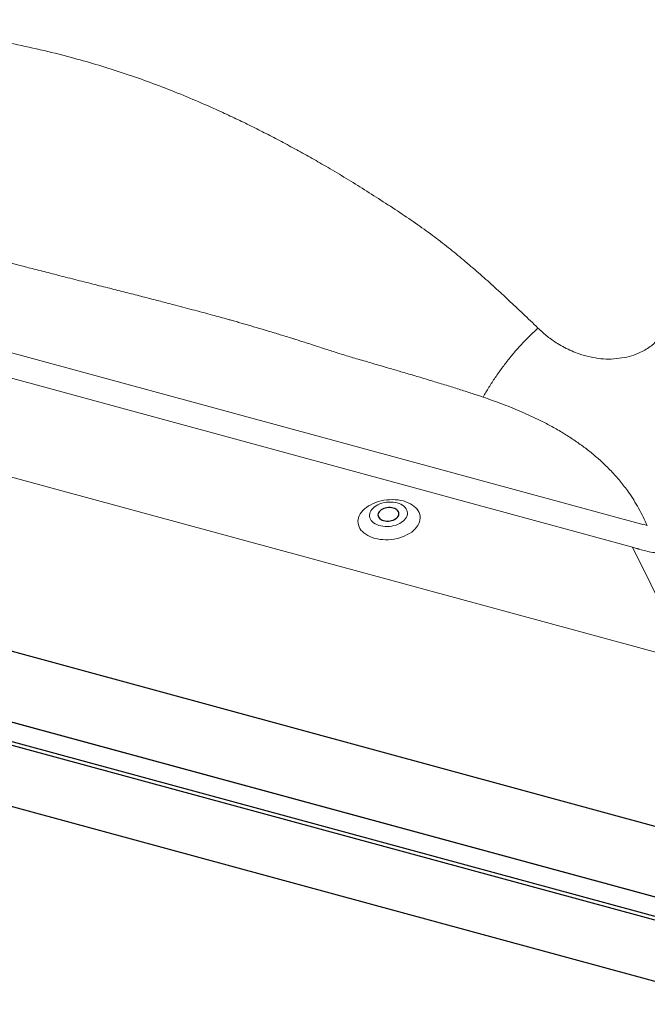
# Model space of a CAD drawing. Extents: x 0 to 2200, y 0 to 1585.
# Drawn here: x 412 to 483, y 1220 to 1333 of the extents above; entities that cross this region are included whole.
import ezdxf

# ---------------------------------------------------------------- set-up
doc = ezdxf.new("R2010")
doc.units = 0
doc.header["$LTSCALE"] = 50
doc.header["$MEASUREMENT"] = 0
doc.layers.get('0').update_dxf_attribs({"linetype": 'CONTINUOUS'})

msp = doc.modelspace()

# ---------------------------------------------------------------- linework, layer by layer
at = {"color": 7, "linetype": 'Continuous', "lineweight": 0}
for p, q in [((326.88, 1317.37), (482.92, 1274.96)), ((481.72, 1272.38), (325.68, 1314.79)), ((304.9, 1309.15), (488.14, 1259.35)), ((494.65, 1229.67), (297.74, 1283.18)), ((488.14, 1259.35), (481.72, 1272.38))]:
    msp.add_line(p, q, dxfattribs=at)
at = {"color": 7, "linetype": 'Continuous', "lineweight": 30}
for p, q in [((290.65, 1293.18), (494.49, 1237.78)), ((297.73, 1283.18), (494.66, 1229.66)), ((495.42, 1226.78), (295.27, 1281.18)), ((494.93, 1227.34), (296.84, 1281.18)), ((292.22, 1275.06), (494.02, 1220.22))]:
    msp.add_line(p, q, dxfattribs=at)
at = {"color": 7, "linetype": 'Continuous', "lineweight": 0, "flags": 128}
for points in [[(452.31, 1273.37), (452.03, 1273.46), (451.76, 1273.57), (451.51, 1273.69), (451.28, 1273.83), (451.08, 1273.98), (450.9, 1274.14), (450.74, 1274.32), (450.61, 1274.5), (450.52, 1274.7), (450.45, 1274.9), (450.41, 1275.11), (450.4, 1275.32), (450.42, 1275.53), (450.47, 1275.74), (450.55, 1275.95), (450.66, 1276.16), (450.8, 1276.36), (450.96, 1276.55), (451.15, 1276.73), (451.36, 1276.9), (451.6, 1277.07), (451.86, 1277.21), (452.13, 1277.35), (452.42, 1277.46), (452.72, 1277.56), (453.03, 1277.65), (453.35, 1277.71), (453.68, 1277.76), (454.01, 1277.78), (454.33, 1277.79), (454.66, 1277.78), (454.97, 1277.75), (455.28, 1277.7), (455.58, 1277.63), (455.86, 1277.54), (456.13, 1277.43), (456.38, 1277.31), (456.61, 1277.17), (456.81, 1277.02), (456.99, 1276.86), (457.15, 1276.68), (457.28, 1276.49), (457.37, 1276.3), (457.44, 1276.1), (457.48, 1275.89), (457.49, 1275.68), (457.47, 1275.47), (457.42, 1275.26), (457.34, 1275.05), (457.23, 1274.84), (457.09, 1274.64), (456.93, 1274.45), (456.74, 1274.27), (456.53, 1274.09), (456.29, 1273.93), (456.03, 1273.79), (455.76, 1273.65), (455.47, 1273.53), (455.17, 1273.43), (454.86, 1273.35), (454.54, 1273.29), (454.21, 1273.24), (453.88, 1273.21), (453.56, 1273.21), (453.23, 1273.22), (452.92, 1273.25), (452.61, 1273.3), (452.31, 1273.37)], [(454.88, 1277.41), (454.65, 1277.46), (454.4, 1277.5), (454.15, 1277.51), (453.89, 1277.51), (453.63, 1277.48), (453.38, 1277.44), (453.14, 1277.37), (452.9, 1277.29), (452.68, 1277.2), (452.47, 1277.08), (452.29, 1276.96), (452.13, 1276.82), (451.99, 1276.67), (451.88, 1276.52), (451.79, 1276.36), (451.74, 1276.19), (451.71, 1276.02), (451.72, 1275.86), (451.76, 1275.7), (451.82, 1275.54), (451.92, 1275.4), (452.04, 1275.26), (452.19, 1275.13), (452.36, 1275.02), (452.56, 1274.93), (452.77, 1274.85), (453, 1274.78), (453.24, 1274.74), (453.49, 1274.72), (453.74, 1274.71), (454, 1274.73), (454.25, 1274.76), (454.5, 1274.82), (454.74, 1274.89), (454.97, 1274.98), (455.19, 1275.08), (455.38, 1275.2), (455.56, 1275.33), (455.71, 1275.48), (455.83, 1275.63), (455.93, 1275.79), (456, 1275.95), (456.04, 1276.12), (456.05, 1276.28), (456.03, 1276.44), (455.97, 1276.6), (455.89, 1276.75), (455.78, 1276.9), (455.65, 1277.03), (455.49, 1277.15), (455.3, 1277.25), (455.1, 1277.34), (454.88, 1277.41)]]:
    msp.add_lwpolyline(points, dxfattribs=at)
at = {"color": 7, "linetype": 'Continuous', "lineweight": 30, "flags": 128}
msp.add_lwpolyline([(453.33, 1275.39), (453.5, 1275.36), (453.68, 1275.34), (453.87, 1275.34), (454.06, 1275.36), (454.24, 1275.4), (454.41, 1275.46), (454.58, 1275.53), (454.72, 1275.62), (454.84, 1275.71), (454.94, 1275.82), (455.01, 1275.94), (455.06, 1276.06), (455.08, 1276.18), (455.06, 1276.3), (455.02, 1276.41), (454.95, 1276.52), (454.85, 1276.62), (454.73, 1276.7), (454.59, 1276.77), (454.43, 1276.83), (454.26, 1276.86), (454.08, 1276.88), (453.89, 1276.88), (453.7, 1276.86), (453.52, 1276.82), (453.35, 1276.77), (453.19, 1276.69), (453.04, 1276.61), (452.92, 1276.51), (452.82, 1276.4), (452.75, 1276.28), (452.7, 1276.16), (452.68, 1276.04), (452.7, 1275.92), (452.74, 1275.81), (452.81, 1275.7), (452.91, 1275.6), (453.03, 1275.52), (453.17, 1275.45), (453.33, 1275.39)], dxfattribs=at)
at = {"color": 7, "linetype": 'Continuous', "lineweight": 0}
for centre, major_axis, ratio, start_param, end_param in [((504.59, 1204.6), (-47.18, 67.64), 0.517835, 5.719661, 5.728663), ((503.06, 1205.07), (-44.86, 65.58), 0.488098, 5.720908, 5.72991)]:
    msp.add_ellipse(centre, major_axis=major_axis, ratio=ratio, start_param=start_param, end_param=end_param, dxfattribs=at)
for points, knots in [([(351.7, 1329.75), (352.65, 1329.92), (354.48, 1330.25), (357.15, 1330.68), (359.79, 1331.09), (362.48, 1331.46), (365.23, 1331.79), (367.94, 1332.07), (370.31, 1332.25), (372.4, 1332.36), (374.26, 1332.43), (376.16, 1332.48), (378.07, 1332.51), (379.95, 1332.53), (381.8, 1332.53), (383.61, 1332.51), (385.9, 1332.47), (388.65, 1332.38), (391.83, 1332.22), (394.94, 1332), (397.97, 1331.73), (400.99, 1331.4), (404.22, 1330.97), (407.62, 1330.44), (411.15, 1329.78), (414.6, 1329.02), (417.82, 1328.2), (420.83, 1327.34), (423.63, 1326.45), (426.4, 1325.49), (429.16, 1324.44), (431.87, 1323.32), (434.24, 1322.28), (436.27, 1321.34), (437.99, 1320.51), (439.72, 1319.64), (441.45, 1318.74), (443.2, 1317.8), (444.96, 1316.83), (446.83, 1315.75), (448.81, 1314.58), (450.91, 1313.29), (453.03, 1311.94), (455.15, 1310.56), (457.2, 1309.17), (459.13, 1307.77), (460.93, 1306.37), (462.67, 1304.93), (464.36, 1303.48), (466, 1302.01), (467.61, 1300.52), (469.25, 1298.98), (470.37, 1297.9), (470.94, 1297.35)], [0, 0, 0, 0, 0.021053, 0.040797, 0.059247, 0.079452, 0.100281, 0.120064, 0.139429, 0.152876, 0.166726, 0.180972, 0.19531, 0.209309, 0.223084, 0.236642, 0.249992, 0.274443, 0.298297, 0.321628, 0.34452, 0.367068, 0.390591, 0.418441, 0.445738, 0.472809, 0.499999, 0.523082, 0.546044, 0.569095, 0.592442, 0.616277, 0.639342, 0.65455, 0.669912, 0.685458, 0.701217, 0.717213, 0.73347, 0.750008, 0.76949, 0.789425, 0.809837, 0.83071, 0.850826, 0.870095, 0.888925, 0.906964, 0.925849, 0.944228, 0.961679, 0.980265, 1, 1, 1, 1]), ([(464.67, 1289.48), (464.26, 1289.62), (463.41, 1289.9), (462.08, 1290.33), (460.64, 1290.78), (459.1, 1291.25), (457.55, 1291.72), (456.03, 1292.16), (454.59, 1292.59), (453.36, 1292.95), (452.32, 1293.25), (451.47, 1293.5), (450.65, 1293.74), (449.85, 1293.97), (449.07, 1294.21), (448.33, 1294.44), (447.6, 1294.67), (446.85, 1294.91), (446.01, 1295.18), (445.14, 1295.46), (444.37, 1295.71), (443.74, 1295.91), (443.26, 1296.07), (442.76, 1296.22), (442.21, 1296.4), (441.54, 1296.6), (440.85, 1296.81), (440.16, 1297.02), (439.52, 1297.21), (438.91, 1297.39), (438.35, 1297.55), (437.78, 1297.72), (437.21, 1297.88), (436.64, 1298.05), (436.09, 1298.2), (435.14, 1298.47), (433.72, 1298.86), (431.72, 1299.4), (429.81, 1299.9), (428.04, 1300.36), (426.44, 1300.78), (424.76, 1301.21), (422.98, 1301.66), (421.11, 1302.13), (419.11, 1302.64), (417.08, 1303.15), (415.09, 1303.66), (413.29, 1304.12), (411.74, 1304.52), (410.45, 1304.86), (409.37, 1305.14), (408.41, 1305.4), (407.52, 1305.64), (406.52, 1305.91), (405.32, 1306.24), (403.85, 1306.66), (402.39, 1307.07), (400.97, 1307.48), (399.62, 1307.87), (398.18, 1308.28), (396.66, 1308.73), (395.04, 1309.19), (393.42, 1309.67), (391.45, 1310.24), (389.21, 1310.89), (386.72, 1311.6), (384.82, 1312.13), (383.46, 1312.51), (382.58, 1312.75), (381.73, 1312.98), (380.93, 1313.2), (380.16, 1313.41), (379.31, 1313.63), (377.78, 1314.03), (375.61, 1314.58), (372.91, 1315.24), (369.91, 1315.91), (366.68, 1316.62), (363.26, 1317.46), (359.97, 1318.28), (356.7, 1319.12), (353.4, 1319.92), (351.19, 1320.39), (350.07, 1320.63)], [0, 0, 0, 0, 0.010835, 0.022591, 0.035268, 0.048867, 0.063388, 0.076177, 0.08876, 0.101344, 0.108726, 0.116108, 0.123491, 0.130492, 0.136995, 0.144069, 0.15003, 0.156344, 0.164077, 0.172385, 0.179267, 0.184721, 0.189043, 0.191975, 0.197831, 0.203759, 0.209757, 0.215825, 0.221965, 0.226839, 0.231757, 0.236718, 0.241724, 0.246773, 0.251867, 0.256032, 0.271685, 0.289124, 0.30835, 0.321515, 0.335404, 0.350017, 0.365354, 0.381733, 0.398773, 0.417476, 0.434685, 0.450399, 0.46462, 0.474921, 0.484266, 0.492655, 0.500089, 0.507545, 0.518755, 0.531605, 0.546095, 0.557119, 0.568933, 0.581537, 0.594932, 0.609117, 0.623933, 0.637539, 0.661102, 0.682879, 0.70287, 0.71089, 0.718582, 0.725947, 0.732983, 0.739691, 0.74608, 0.755173, 0.779462, 0.802701, 0.825459, 0.857003, 0.886081, 0.914392, 0.942752, 0.971319, 1, 1, 1, 1]), ([(480.49, 1293.94), (480.87, 1294.01), (481.64, 1294.16), (482.56, 1294.53), (483.3, 1294.93), (483.89, 1295.34), (484.53, 1295.9), (485.18, 1296.64), (485.75, 1297.6), (486.16, 1298.66), (486.29, 1299.41), (486.36, 1299.8)], [0, 0, 0, 0, 0.110449, 0.220663, 0.295398, 0.372009, 0.451218, 0.579303, 0.71201, 0.85159, 1, 1, 1, 1]), ([(464.67, 1289.48), (464.89, 1289.86), (465.34, 1290.61), (466.06, 1291.72), (466.83, 1292.8), (467.63, 1293.85), (468.45, 1294.84), (469.29, 1295.76), (470.12, 1296.6), (470.67, 1297.1), (470.94, 1297.35)], [0, 0, 0, 0, 0.123055, 0.247761, 0.373594, 0.499997, 0.626401, 0.752235, 0.876943, 1, 1, 1, 1]), ([(470.94, 1297.35), (471.29, 1297.03), (471.97, 1296.4), (473.01, 1295.67), (473.95, 1295.13), (474.78, 1294.73), (475.74, 1294.36), (476.85, 1294.04), (478.09, 1293.84), (479.31, 1293.79), (480.1, 1293.89), (480.49, 1293.94)], [0, 0, 0, 0, 0.148388, 0.287961, 0.377105, 0.463853, 0.548909, 0.666627, 0.779313, 0.889533, 1, 1, 1, 1]), ([(478.14, 1282.16), (477.81, 1282.46), (477.13, 1283.06), (476.04, 1283.9), (474.88, 1284.71), (473.65, 1285.49), (472.4, 1286.2), (470.89, 1286.98), (469.11, 1287.8), (466.95, 1288.68), (465.44, 1289.21), (464.67, 1289.48)], [0, 0, 0, 0, 0.085972, 0.174392, 0.265467, 0.359387, 0.456329, 0.546794, 0.688091, 0.839079, 1, 1, 1, 1]), ([(483.41, 1274.83), (483.1, 1275.49), (482.46, 1276.83), (481.39, 1278.5), (480.32, 1279.9), (479.28, 1281.08), (478.52, 1281.8), (478.14, 1282.16)], [0, 0, 0, 0, 0.2394258, 0.479808, 0.6504421, 0.8235784, 1, 1, 1, 1]), ([(490.7, 1273.42), (490.6, 1273.33), (490.4, 1273.13), (490.06, 1272.85), (489.68, 1272.59), (489.25, 1272.35), (488.78, 1272.13), (488.26, 1271.94), (487.7, 1271.8), (487.11, 1271.69), (486.52, 1271.62), (485.94, 1271.6), (485.38, 1271.61), (484.73, 1271.66), (484.02, 1271.76), (483.25, 1271.92), (482.77, 1272.05), (482.52, 1272.12)], [0, 0, 0, 0, 0.064316, 0.128693, 0.192943, 0.257239, 0.321693, 0.38589, 0.449532, 0.513451, 0.57708, 0.634229, 0.691572, 0.748779, 0.832333, 0.916235, 1, 1, 1, 1])]:
    msp.add_open_spline(points, degree=3, knots=knots, dxfattribs=at)
msp.add_open_spline([(482.52, 1272.12), (482.17, 1272.23)], degree=1, dxfattribs=at)

doc.saveas('drawing.dxf')
